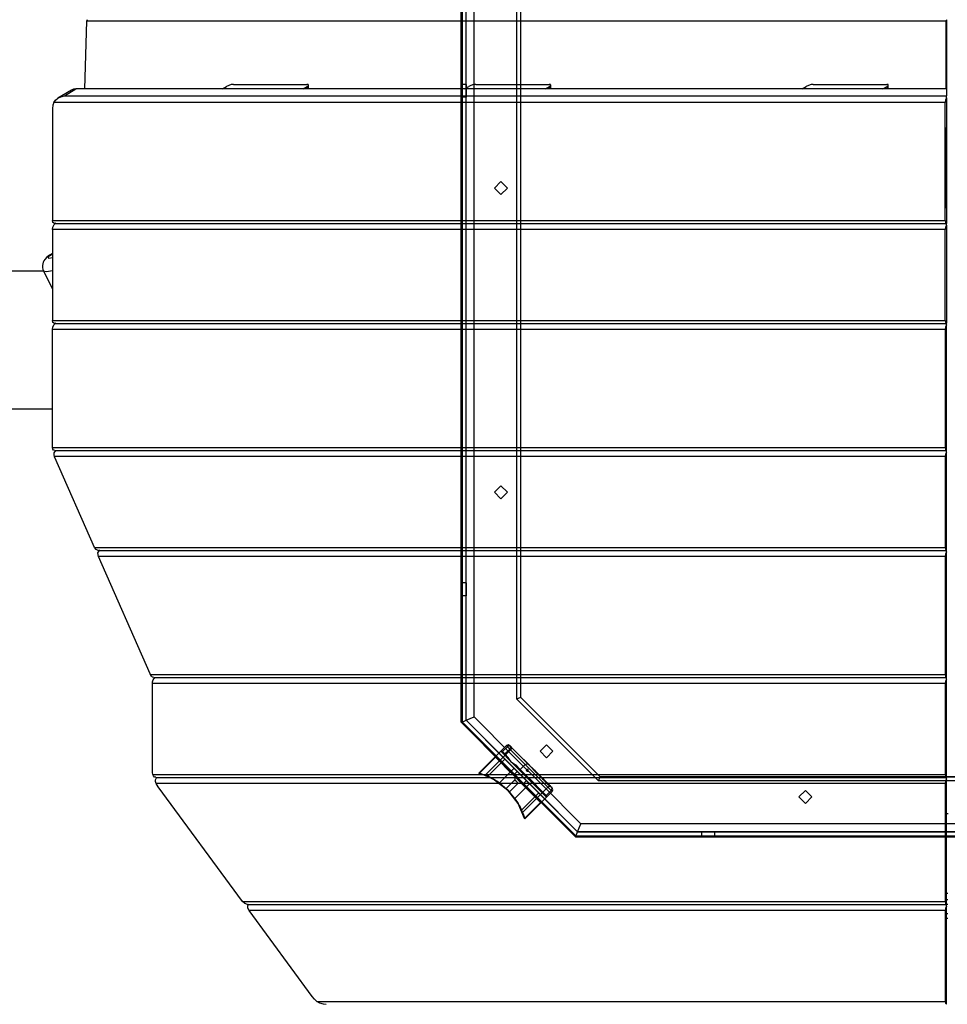
# Model space of a CAD drawing. Units: inches. Extents: x 70 to 230, y 4 to 206.
# Drawn here: x 105 to 114, y 92 to 102 of the extents above; entities that cross this region are included whole.
import ezdxf

# ---------------------------------------------------------------- set-up
doc = ezdxf.new("R2010")
doc.units = ezdxf.units.IN
doc.header["$MEASUREMENT"] = 0
doc.layers.add('Ebene 1', color=7, linetype='Continuous')

# ---------------------------------------------------------------- blocks, each defined once
blk = doc.blocks.new('block 2')
at = {"layer": 'Ebene 1', "color": 179, "lineweight": 25, "true_color": 0x1a171b}
for points in [[(109.2789, 102.3689), (109.2789, 101.375)], [(109.2789, 94.8083), (109.2789, 102.3689)], [(109.2888, 102.3652), (109.2888, 94.8121)], [(109.3282, 94.8287), (109.3282, 102.3486)], [(109.3282, 94.8287), (109.3282, 102.3486)], [(109.4073, 101.375), (109.4073, 102.3162)], [(109.8314, 101.375), (109.8314, 102.1405)], [(109.8708, 101.375), (109.8708, 102.1237)], [(109.8708, 95.0536), (109.8708, 102.1237)], [(105.5553, 101.0743), (105.5736, 101.7447)], [(105.5736, 101.7447), (105.582, 101.7592)], [(114.0783, 101.7447), (105.5736, 101.7447)], [(114.0833, 101.7585), (114.0783, 101.7447)], [(114.0783, 101.7447), (114.0783, 101.0743)], [(114.0833, 101.7585), (114.0833, 101.0743)], [(109.2789, 101.375), (109.2789, 98.5886)], [(109.4073, 98.5886), (109.4073, 101.375)], [(109.8314, 98.5886), (109.8314, 101.375)], [(109.8708, 98.5886), (109.8708, 101.375)], [(107.0271, 101.1191), (107.0041, 101.1163), (106.9787, 101.1087), (106.9571, 101.0987)], [(107.0271, 101.1191), (107.7531, 101.1191)], [(107.7562, 101.0987), (107.7679, 101.1087), (107.7667, 101.1163), (107.7531, 101.1191)], [(107.7693, 101.0743), (107.7693, 101.1129)], [(109.2789, 101.1191), (109.2789, 101.055)], [(109.2789, 101.055), (109.2789, 101.1191)], [(109.3282, 101.1191), (109.2789, 101.1191)], [(109.3282, 101.1191), (109.3282, 101.055)], [(109.3282, 101.055), (109.3282, 101.1191)], [(109.4238, 101.1191), (109.4012, 101.1163), (109.3759, 101.1087), (109.3542, 101.0987)], [(109.4238, 101.1191), (110.1502, 101.1191)], [(110.153, 101.0987), (110.165, 101.1087), (110.164, 101.1163), (110.1502, 101.1191)], [(110.1661, 101.0743), (110.1661, 101.1129)], [(112.765, 101.1191), (112.7425, 101.1163), (112.717, 101.1087), (112.6954, 101.0987)], [(112.765, 101.1191), (113.4914, 101.1191)], [(113.4945, 101.0987), (113.5062, 101.1087), (113.505, 101.1163), (113.4914, 101.1191)], [(113.5071, 101.0743), (113.5071, 101.1129)], [(105.423, 101.0629), (105.2881, 100.9809)], [(105.3517, 101.005), (105.4651, 101.0743)], [(105.4651, 101.0743), (105.4427, 101.0715), (105.423, 101.0629)], [(114.0833, 101.0743), (105.4651, 101.0743)], [(106.9173, 101.0743), (106.9571, 101.0987)], [(107.7164, 101.0743), (107.7562, 101.0987)], [(107.7562, 101.0743), (107.7562, 101.0987)], [(109.2789, 101.055), (109.2789, 100.9913)], [(109.2789, 100.9913), (109.2789, 101.055)], [(109.3141, 101.0743), (109.3542, 101.0987)], [(109.3282, 101.055), (109.3282, 100.9913)], [(109.3282, 100.9913), (109.3282, 101.055)], [(110.1132, 101.0743), (110.153, 101.0987)], [(110.153, 101.0743), (110.153, 101.0987)], [(112.6557, 101.0743), (112.6954, 101.0987)], [(113.4542, 101.0743), (113.4945, 101.0987)], [(113.4945, 101.0743), (113.4945, 101.0987)], [(114.0833, 101.0743), (114.0833, 101.005)], [(105.2461, 100.9399), (105.2366, 100.912), (105.2335, 100.88)], [(105.2461, 100.9399), (105.2632, 100.9616), (105.2881, 100.9809), (105.3186, 100.9954), (105.3517, 101.005)], [(114.0692, 100.9399), (105.2461, 100.9399)], [(105.3517, 101.005), (114.0833, 101.005)], [(109.3282, 100.9913), (109.2789, 100.9913)], [(114.0833, 100.9851), (114.0731, 100.9627), (114.0692, 100.9399)], [(114.0692, 99.772), (114.0692, 100.9399)], [(114.0833, 100.9851), (114.0833, 101.005)], [(114.0833, 100.9851), (114.0833, 99.7441)], [(105.2335, 100.88), (105.2335, 99.772)], [(114.0847, 100.4941), (114.0833, 100.6933)], [(114.0833, 100.6898), (114.084, 100.614)], [(114.084, 100.614), (114.0833, 100.614)], [(114.084, 100.614), (114.0833, 100.614)], [(114.084, 99.8954), (114.084, 100.614)], [(114.0847, 100.4941), (114.084, 100.614)], [(114.0836, 100.4941), (114.0847, 100.4941)], [(109.6093, 100.0935), (109.6736, 100.1575)], [(109.6093, 100.0935), (109.6736, 100.1575)], [(109.6736, 100.1575), (109.7378, 100.0935)], [(109.6736, 100.1575), (109.7378, 100.0935)], [(109.6736, 100.029), (109.6093, 100.0935)], [(109.6736, 100.029), (109.6093, 100.0935)], [(109.7378, 100.0935), (109.6736, 100.029)], [(109.7378, 100.0935), (109.6736, 100.029)], [(114.084, 99.8954), (114.0833, 99.8954)], [(105.2335, 99.772), (114.0692, 99.772)], [(105.2534, 99.7427), (105.2389, 99.751), (105.2335, 99.772)], [(105.2335, 99.6825), (105.238, 99.7073), (105.2501, 99.7314), (105.2671, 99.7476)], [(114.0692, 99.772), (114.0731, 99.7534), (114.0833, 99.7441)], [(114.0833, 99.7272), (114.0833, 99.7476)], [(114.0692, 99.6825), (105.2335, 99.6825)], [(105.2335, 99.6825), (105.2335, 98.7836)], [(105.2534, 99.7427), (114.0833, 99.7427)], [(114.0833, 99.7272), (114.0731, 99.7052), (114.0692, 99.6825)], [(114.0692, 98.7836), (114.0692, 99.6825)], [(114.0833, 99.7272), (114.0833, 98.7557)], [(105.1584, 99.3858), (105.1497, 99.3731), (105.1429, 99.359), (105.1379, 99.3428), (105.1352, 99.3255), (105.1352, 99.3069), (105.139, 99.2887), (105.1424, 99.2804), (105.1471, 99.2728)], [(105.1584, 99.3858), (105.1497, 99.3731), (105.1429, 99.359), (105.1379, 99.3428), (105.1352, 99.3255), (105.1352, 99.3069), (105.139, 99.2887), (105.1424, 99.2804), (105.1471, 99.2728)], [(105.2329, 99.4461), (105.2056, 99.4292), (105.18, 99.4089), (105.1584, 99.3858)], [(105.2329, 99.4461), (105.2056, 99.4292), (105.18, 99.4089), (105.1584, 99.3858)], [(105.1944, 99.4124), (105.2096, 99.4268), (105.2335, 99.4427)], [(105.1944, 99.4124), (105.2096, 99.4268), (105.2335, 99.4427)], [(105.2335, 99.4044), (105.1969, 99.3979), (105.1944, 99.4124)], [(105.2335, 99.4044), (105.1969, 99.3979), (105.1944, 99.4124)], [(105.1467, 99.2694), (103.8066, 99.2694)], [(105.1467, 99.2694), (103.8066, 99.2694)], [(105.2335, 99.2752), (105.1739, 99.2628), (105.1457, 99.2721)], [(105.2335, 99.2752), (105.1739, 99.2628), (105.1457, 99.2721)], [(105.1457, 99.2721), (105.2335, 99.0961)], [(105.1457, 99.2721), (105.2335, 99.0961)], [(105.2335, 98.7836), (114.0692, 98.7836)], [(105.2534, 98.7547), (105.2389, 98.763), (105.2335, 98.7836)], [(114.0692, 98.7836), (114.0731, 98.7654), (114.0833, 98.7557)], [(105.2335, 98.6941), (105.238, 98.7192), (105.2501, 98.7433), (105.2671, 98.7595)], [(114.0692, 98.6941), (105.2335, 98.6941)], [(105.2335, 97.5293), (105.2335, 98.6941)], [(105.2534, 98.7547), (114.0833, 98.7547)], [(114.0833, 98.7392), (114.0731, 98.7171), (114.0692, 98.6941)], [(114.0692, 98.6941), (114.0692, 97.5262)], [(114.0833, 98.7392), (114.0833, 98.7595)], [(114.0833, 97.4983), (114.0833, 98.7392)], [(109.2789, 98.5886), (109.2789, 95.8029)], [(109.4073, 95.8029), (109.4073, 98.5886)], [(109.8314, 95.8029), (109.8314, 98.5886)], [(109.8708, 95.8029), (109.8708, 98.5886)], [(104.6694, 97.9082), (105.2335, 97.9082)], [(104.6694, 97.9082), (105.2335, 97.9082)], [(105.2335, 97.5262), (105.2335, 97.5279), (105.2335, 97.5293)], [(105.2335, 97.5262), (114.0692, 97.5262)], [(105.2578, 97.4976), (105.2459, 97.5007), (105.2372, 97.511), (105.2335, 97.5262)], [(114.0692, 97.5262), (114.0731, 97.5076), (114.0833, 97.4983)], [(105.2537, 97.4366), (105.2497, 97.4552), (105.2521, 97.4742), (105.2671, 97.4976)], [(114.0692, 97.4366), (105.2537, 97.4366)], [(105.2565, 97.429), (105.2551, 97.4325), (105.2537, 97.4366)], [(105.6495, 96.5381), (105.2565, 97.429)], [(105.2578, 97.4972), (114.0833, 97.4972)], [(114.0833, 97.4817), (114.0731, 97.4593), (114.0692, 97.4366)], [(114.0692, 97.4366), (114.0692, 96.5381)], [(114.0833, 97.4817), (114.0833, 97.5017)], [(114.0833, 96.5102), (114.0833, 97.4817)], [(109.6093, 97.0842), (109.6736, 97.1482)], [(109.6093, 97.0842), (109.6736, 97.1482)], [(109.6736, 97.1482), (109.7378, 97.0842)], [(109.6736, 97.1482), (109.7378, 97.0842)], [(109.6736, 97.0201), (109.6093, 97.0842)], [(109.6736, 97.0201), (109.6093, 97.0842)], [(109.7378, 97.0842), (109.6736, 97.0201)], [(109.7378, 97.0842), (109.6736, 97.0201)], [(105.6495, 96.5381), (114.0692, 96.5381)], [(105.6873, 96.5088), (105.6657, 96.5171), (105.6495, 96.5381)], [(114.0692, 96.5381), (114.0731, 96.5195), (114.0833, 96.5102)], [(105.689, 96.4485), (105.6848, 96.4861), (105.7028, 96.5137)], [(105.6873, 96.5088), (114.0833, 96.5088)], [(114.0692, 96.4485), (105.689, 96.4485)], [(106.2009, 95.2876), (105.689, 96.4485)], [(114.0833, 96.4933), (114.0731, 96.4713), (114.0692, 96.4485)], [(114.0692, 96.4485), (114.0692, 95.2803)], [(114.0833, 96.4933), (114.0833, 96.5137)], [(114.0833, 95.2524), (114.0833, 96.4933)], [(109.2789, 96.1867), (109.2789, 96.1223)], [(109.2789, 96.1223), (109.2789, 96.1867)], [(109.3282, 96.1867), (109.2789, 96.1867)], [(109.3282, 96.1223), (109.3282, 96.1867)], [(109.3282, 96.1867), (109.3282, 96.1223)], [(109.2789, 96.1223), (109.2789, 96.0582)], [(109.2789, 96.0582), (109.2789, 96.1223)], [(109.3282, 96.0582), (109.2789, 96.0582)], [(109.3282, 96.1223), (109.3282, 96.0582)], [(109.3282, 96.0582), (109.3282, 96.1223)], [(109.2789, 95.8029), (109.2789, 94.8083)], [(109.4073, 94.861), (109.4073, 95.8029)], [(109.8314, 95.0371), (109.8314, 95.8029)], [(109.8708, 95.0536), (109.8708, 95.8029)], [(106.204, 95.2803), (106.2023, 95.2841), (106.2009, 95.2876)], [(106.204, 95.2803), (114.0692, 95.2803)], [(106.2368, 95.2517), (106.2245, 95.2545), (106.2128, 95.2648), (106.204, 95.2803)], [(114.0692, 95.2803), (114.0731, 95.2621), (114.0833, 95.2524)], [(106.2238, 95.1907), (106.2252, 95.2087), (106.23, 95.2276), (106.2461, 95.2517)], [(114.0692, 95.1907), (106.2238, 95.1907)], [(106.2238, 95.1876), (106.2238, 95.1894), (106.2238, 95.1907)], [(106.2238, 94.3288), (106.2238, 95.1876)], [(106.2368, 95.2514), (114.0833, 95.2514)], [(114.0833, 95.2359), (114.0731, 95.2135), (114.0692, 95.1907)], [(114.0692, 95.1907), (114.0692, 94.2923)], [(114.0833, 95.2359), (114.0833, 95.2559)], [(114.0833, 94.2644), (114.0833, 95.2359)], [(109.8512, 95.0454), (109.8314, 95.0371)], [(110.6403, 94.2282), (109.8314, 95.0371)], [(109.8708, 95.0536), (109.8512, 95.0454)], [(110.6568, 94.2678), (109.8708, 95.0536)], [(110.5619, 94.3625), (109.8708, 95.0536)], [(109.2789, 94.8083), (109.7251, 94.3625)], [(109.2789, 94.8083), (110.4115, 93.6759)], [(109.7998, 94.2871), (109.2789, 94.8083)], [(109.2888, 94.8121), (109.3086, 94.8207)], [(109.2888, 94.8121), (110.4155, 93.6859)], [(109.3086, 94.8207), (109.3282, 94.8287)], [(109.3282, 94.8287), (109.4073, 94.861)], [(110.432, 93.7252), (109.3282, 94.8287)], [(109.3282, 94.8287), (110.432, 93.7252)], [(109.7578, 94.3991), (109.3282, 94.8287)], [(109.3282, 94.8287), (109.9569, 94.1999)], [(109.3282, 94.8287), (109.8348, 94.3222)], [(109.7129, 94.4442), (109.3282, 94.8287)], [(109.7578, 94.3991), (109.3282, 94.8287)], [(109.7847, 94.4842), (109.4073, 94.861)], [(109.7442, 94.5841), (109.7265, 94.5768)], [(109.7265, 94.5768), (109.7442, 94.5841)], [(109.7368, 94.583), (109.7292, 94.5792)], [(109.7442, 94.5841), (109.7368, 94.583)], [(109.7523, 94.583), (109.7442, 94.5841)], [(109.7614, 94.5768), (109.7442, 94.5841)], [(109.7614, 94.5768), (109.7523, 94.583)], [(110.0603, 94.521), (110.1245, 94.5854)], [(110.0603, 94.521), (110.1245, 94.5854)], [(110.1245, 94.5854), (110.1883, 94.521)], [(110.1245, 94.5854), (110.1883, 94.521)], [(109.7265, 94.5768), (109.4557, 94.306)], [(109.7685, 94.5348), (109.518, 94.2843)], [(109.6221, 94.4721), (109.6708, 94.521)], [(109.6708, 94.521), (109.6777, 94.5283)], [(109.6708, 94.521), (109.7756, 94.4163)], [(109.6777, 94.5283), (109.7265, 94.5768)], [(109.6884, 94.5176), (109.6777, 94.5283)], [(109.6777, 94.5283), (109.6777, 94.521)], [(109.6777, 94.5283), (109.6777, 94.521)], [(109.6777, 94.521), (109.6856, 94.5134)], [(109.6777, 94.521), (109.7406, 94.458)], [(109.6856, 94.5134), (109.6884, 94.5176)], [(109.7049, 94.4941), (109.6856, 94.5134)], [(109.6884, 94.5176), (109.7371, 94.5661)], [(109.711, 94.4948), (109.6884, 94.5176)], [(109.7049, 94.4941), (109.711, 94.4948)], [(109.7406, 94.458), (109.7049, 94.4941)], [(109.7597, 94.5438), (109.711, 94.4948)], [(109.7449, 94.4607), (109.711, 94.4948)], [(109.7292, 94.5792), (109.7265, 94.5768)], [(109.7321, 94.5713), (109.7265, 94.5768)], [(109.7371, 94.5661), (109.7265, 94.5768)], [(109.7399, 94.5634), (109.7321, 94.5713)], [(109.7371, 94.5661), (109.7399, 94.5689)], [(109.749, 94.5544), (109.7371, 94.5661)], [(109.7399, 94.5689), (109.7463, 94.5734)], [(109.7477, 94.5562), (109.7399, 94.5634)], [(109.7463, 94.5734), (109.7523, 94.5758)], [(109.7685, 94.5348), (109.7477, 94.5562)], [(109.7597, 94.5438), (109.749, 94.5544)], [(109.7523, 94.5758), (109.7578, 94.5772)], [(109.7578, 94.5772), (109.7614, 94.5768)], [(109.7597, 94.5438), (109.7685, 94.5596)], [(109.7883, 94.5152), (109.7597, 94.5438)], [(109.7614, 94.5768), (109.7621, 94.5761)], [(109.765, 94.5737), (109.7614, 94.5768)], [(109.7621, 94.5761), (109.7652, 94.5734)], [(109.7738, 94.5644), (109.765, 94.5737)], [(109.7652, 94.5734), (109.7988, 94.5396)], [(109.7685, 94.5596), (109.7652, 94.5734)], [(109.7809, 94.5472), (109.7685, 94.5348)], [(110.1382, 94.1651), (109.7685, 94.5348)], [(109.7857, 94.5524), (109.7738, 94.5644)], [(109.7857, 94.5524), (109.7809, 94.5472)], [(110.1559, 94.1827), (109.7857, 94.5524)], [(109.8109, 94.4928), (109.7883, 94.5152)], [(109.7988, 94.5396), (109.8377, 94.5007)], [(109.8217, 94.4817), (109.8109, 94.4928)], [(109.8377, 94.5007), (109.8779, 94.4604)], [(110.1245, 94.4569), (110.0603, 94.521)], [(110.1245, 94.4569), (110.0603, 94.521)], [(110.1883, 94.521), (110.1245, 94.4569)], [(110.1883, 94.521), (110.1245, 94.4569)], [(109.615, 94.4656), (109.4557, 94.306)], [(109.6186, 94.4618), (109.4612, 94.3043)], [(109.6743, 94.406), (109.5432, 94.2737)], [(109.6221, 94.4721), (109.615, 94.4656)], [(109.6221, 94.4656), (109.615, 94.4656)], [(109.615, 94.4656), (109.6186, 94.4618)], [(109.6221, 94.4656), (109.615, 94.4656)], [(109.6221, 94.4656), (109.6186, 94.4618)], [(109.6186, 94.4618), (110.0648, 94.0153)], [(110.0755, 94.0187), (109.6221, 94.4721)], [(109.6221, 94.4656), (110.0684, 94.0187)], [(110.0684, 94.0187), (109.6221, 94.4656)], [(109.6887, 94.3987), (109.6743, 94.4128)], [(109.6743, 94.4128), (109.6887, 94.3987)], [(109.6743, 94.4128), (109.6743, 94.406)], [(109.6877, 94.3929), (109.6743, 94.406)], [(109.6743, 94.406), (109.6877, 94.3929)], [(109.6777, 94.4094), (109.7129, 94.4442)], [(109.6777, 94.4094), (109.7234, 94.3639)], [(109.7234, 94.3639), (109.6777, 94.4094)], [(109.6877, 94.3929), (109.7197, 94.3605)], [(109.7197, 94.3605), (109.6877, 94.3929)], [(109.7234, 94.3639), (109.6887, 94.3987)], [(109.6887, 94.3987), (109.7234, 94.3639)], [(109.7129, 94.4442), (109.7578, 94.3991)], [(109.7578, 94.3991), (109.7129, 94.4442)], [(109.7449, 94.4607), (109.7406, 94.458)], [(109.7585, 94.4407), (109.7449, 94.4607)], [(109.7578, 94.3991), (109.8035, 94.3536)], [(109.8035, 94.3536), (109.7578, 94.3991)], [(109.7578, 94.3991), (110.0021, 94.1548)], [(109.7578, 94.3991), (110.432, 93.7252)], [(109.7756, 94.4163), (109.7585, 94.4407)], [(110.1245, 94.0676), (109.7756, 94.4163)], [(109.7756, 94.4163), (109.8183, 94.387)], [(110.0873, 94.1813), (109.7847, 94.4842)], [(109.8563, 94.4473), (109.8217, 94.4817)], [(109.8669, 94.437), (109.8563, 94.4473)], [(109.8648, 94.3412), (109.9135, 94.3898)], [(109.888, 94.4156), (109.8669, 94.437)], [(109.8779, 94.4604), (109.9149, 94.4235)], [(109.9135, 94.3898), (109.888, 94.4156)], [(109.9135, 94.3898), (109.9297, 94.3984)], [(109.9488, 94.355), (109.9135, 94.3898)], [(109.9149, 94.4235), (109.9445, 94.3939)], [(109.9297, 94.3984), (109.9445, 94.3939)], [(109.9445, 94.3939), (109.9762, 94.3619)], [(106.2269, 94.2923), (106.2245, 94.3109), (106.2238, 94.3288)], [(106.2269, 94.2923), (114.0692, 94.2923)], [(106.2578, 94.2637), (106.2445, 94.2664), (106.2333, 94.2768), (106.2269, 94.2923)], [(109.4557, 94.306), (109.4588, 94.305)], [(109.4612, 94.3043), (109.4557, 94.306)], [(109.5608, 94.2657), (109.4557, 94.306)], [(109.5432, 94.2737), (109.4557, 94.306)], [(109.5826, 94.2544), (109.4557, 94.306)], [(109.4588, 94.305), (109.4672, 94.3023)], [(109.5766, 94.2575), (109.4588, 94.305)], [(109.5608, 94.2657), (109.4588, 94.305)], [(109.6086, 94.2396), (109.4612, 94.3043)], [(109.5826, 94.2544), (109.4612, 94.3043)], [(109.4672, 94.3023), (109.475, 94.2998)], [(109.475, 94.2998), (109.4807, 94.2981)], [(109.4807, 94.2981), (109.4986, 94.2919)], [(109.4986, 94.2919), (109.518, 94.2843)], [(109.6577, 94.2079), (109.765, 94.315)], [(109.7197, 94.3605), (109.752, 94.3284)], [(109.752, 94.3284), (109.7197, 94.3605)], [(109.7234, 94.3639), (109.7685, 94.3184)], [(109.7685, 94.3184), (109.7234, 94.3639)], [(109.7234, 94.3639), (109.8453, 94.242)], [(109.7234, 94.3639), (109.7576, 94.3295)], [(109.7576, 94.3295), (109.7234, 94.3639)], [(109.7251, 94.3625), (109.8045, 94.283)], [(109.752, 94.3284), (109.765, 94.315)], [(109.765, 94.315), (109.752, 94.3284)], [(109.7576, 94.3295), (109.7719, 94.315)], [(109.7719, 94.315), (109.7576, 94.3295)], [(109.7719, 94.315), (109.765, 94.315)], [(109.7685, 94.3184), (109.8035, 94.3536)], [(110.4115, 93.6759), (109.7685, 94.3184)], [(109.9674, 94.12), (109.7685, 94.3184)], [(109.922, 94.1651), (109.7685, 94.3184)], [(109.7998, 94.2871), (109.8348, 94.3222)], [(110.432, 93.7252), (109.8035, 94.3536)], [(109.8172, 94.3818), (109.82, 94.3856)], [(110.1245, 94.0745), (109.8172, 94.3818)], [(109.8641, 94.335), (109.8172, 94.3818)], [(109.8183, 94.387), (109.82, 94.3856)], [(109.82, 94.3856), (109.8648, 94.3412)], [(109.8799, 94.2771), (109.8348, 94.3222)], [(109.8348, 94.3222), (109.8799, 94.2771)], [(109.8641, 94.335), (109.8648, 94.3412)], [(109.9189, 94.2802), (109.8641, 94.335)], [(109.9206, 94.285), (109.8648, 94.3412)], [(109.929, 94.3398), (109.9266, 94.3302)], [(109.9266, 94.3302), (109.929, 94.3398)], [(109.9266, 94.3302), (109.9301, 94.3291)], [(109.9266, 94.3302), (109.929, 94.3257)], [(109.9385, 94.3422), (109.929, 94.3398)], [(109.9385, 94.3422), (109.929, 94.3398)], [(109.9428, 94.3398), (109.929, 94.3398)], [(109.929, 94.3398), (109.929, 94.3257)], [(109.929, 94.3257), (109.9428, 94.3257)], [(109.9301, 94.3291), (109.9428, 94.3257)], [(109.9395, 94.3388), (109.9385, 94.3422)], [(109.9385, 94.3422), (109.9428, 94.3398)], [(109.9428, 94.3257), (109.9395, 94.3388)], [(109.9428, 94.3257), (109.9428, 94.3398)], [(109.9704, 94.3333), (109.9488, 94.355)], [(109.9917, 94.3116), (109.9704, 94.3333)], [(109.9762, 94.3619), (110.0152, 94.3236)], [(109.99, 94.3484), (109.9886, 94.347)], [(109.9886, 94.347), (109.9924, 94.3429)], [(109.9904, 94.3477), (109.989, 94.3464)], [(109.9936, 94.3419), (109.989, 94.3464)], [(109.99, 94.3484), (109.9938, 94.3443)], [(109.995, 94.3433), (109.9904, 94.3477)], [(110.0395, 94.264), (109.9917, 94.3116)], [(109.9938, 94.3443), (109.9924, 94.3429)], [(109.9924, 94.3429), (110.0024, 94.3333)], [(110.0072, 94.3281), (109.9936, 94.3419)], [(109.9938, 94.3443), (110.0038, 94.3346)], [(110.0086, 94.3295), (109.995, 94.3433)], [(109.9974, 94.3412), (109.9957, 94.3395)], [(109.9971, 94.3412), (109.9957, 94.3398)], [(110.0014, 94.3343), (109.9957, 94.3398)], [(109.9957, 94.3398), (109.996, 94.3395)], [(109.9978, 94.3374), (109.9957, 94.3395)], [(109.9974, 94.3408), (109.996, 94.3395)], [(109.9974, 94.3408), (109.996, 94.3395)], [(109.996, 94.3395), (109.999, 94.3367)], [(109.996, 94.3395), (109.9997, 94.3357)], [(109.9974, 94.3408), (109.9971, 94.3412)], [(109.9971, 94.3412), (110.0028, 94.3357)], [(109.9997, 94.3391), (109.9974, 94.3412)], [(110.0014, 94.3374), (109.9974, 94.3408)], [(109.9974, 94.3408), (110.0003, 94.3381)], [(110.0109, 94.3246), (109.9978, 94.3374)], [(109.999, 94.3367), (110.0034, 94.3319)], [(110.0122, 94.326), (109.9997, 94.3391)], [(109.9997, 94.3357), (110.0059, 94.3291)], [(110.0003, 94.3381), (110.0048, 94.3336)], [(110.0078, 94.3308), (110.0014, 94.3374)], [(110.0028, 94.3357), (110.0014, 94.3343)], [(110.0065, 94.3288), (110.0014, 94.3343)], [(110.0024, 94.3333), (110.0109, 94.3246)], [(110.0079, 94.3302), (110.0028, 94.3357)], [(110.0048, 94.3336), (110.0034, 94.3319)], [(110.0034, 94.3319), (110.0772, 94.2582)], [(110.0038, 94.3346), (110.0122, 94.326)], [(110.0048, 94.3336), (110.0786, 94.2595)], [(110.0078, 94.3308), (110.0059, 94.3291)], [(110.0059, 94.3291), (110.0105, 94.325)], [(110.0138, 94.3219), (110.0065, 94.3288)], [(110.0071, 94.3284), (110.0084, 94.3302)], [(110.0109, 94.3246), (110.0071, 94.3284)], [(110.0071, 94.3284), (110.0105, 94.325)], [(110.0183, 94.3171), (110.0072, 94.3281)], [(110.0119, 94.3264), (110.0078, 94.3308)], [(110.0152, 94.3233), (110.0079, 94.3302)], [(110.0122, 94.326), (110.0084, 94.3302)], [(110.0084, 94.3302), (110.0122, 94.3264)], [(110.0196, 94.3184), (110.0086, 94.3295)], [(110.0105, 94.325), (110.0119, 94.3236)], [(110.0105, 94.325), (110.0112, 94.3243)], [(110.0109, 94.3246), (110.0122, 94.326)], [(110.0112, 94.3243), (110.0109, 94.3246)], [(110.0129, 94.3257), (110.0112, 94.3243)], [(110.0133, 94.325), (110.0119, 94.3264)], [(110.0133, 94.325), (110.0119, 94.3236)], [(110.0119, 94.3236), (110.0129, 94.3222)], [(110.0122, 94.3264), (110.0129, 94.3257)], [(110.0129, 94.3257), (110.0122, 94.326)], [(110.0129, 94.3222), (110.0138, 94.3219)], [(110.0146, 94.324), (110.0133, 94.325)], [(110.0138, 94.3219), (110.0152, 94.3233)], [(110.0152, 94.3233), (110.0146, 94.324)], [(110.0152, 94.3236), (110.0579, 94.2806)], [(110.019, 94.3191), (110.0176, 94.3178)], [(110.02, 94.3153), (110.0176, 94.3178)], [(110.0176, 94.3178), (110.0183, 94.3171)], [(110.0196, 94.3184), (110.0183, 94.3171)], [(110.0196, 94.3184), (110.0183, 94.3171)], [(110.0246, 94.3109), (110.0183, 94.3171)], [(110.0183, 94.3171), (110.02, 94.315)], [(110.0214, 94.3167), (110.019, 94.3191)], [(110.019, 94.3191), (110.0196, 94.3184)], [(110.026, 94.3122), (110.0196, 94.3184)], [(110.0196, 94.3184), (110.0217, 94.3167)], [(110.0214, 94.3167), (110.02, 94.3153)], [(110.0327, 94.3029), (110.02, 94.3153)], [(110.02, 94.315), (110.027, 94.3085)], [(110.0341, 94.3043), (110.0214, 94.3167)], [(110.0217, 94.3167), (110.0284, 94.3098)], [(110.0519, 94.2837), (110.0246, 94.3109)], [(110.0532, 94.285), (110.026, 94.3122)], [(110.027, 94.3085), (110.0291, 94.306)], [(110.0284, 94.3098), (110.031, 94.3078)], [(110.031, 94.3078), (110.0291, 94.306)], [(110.0291, 94.306), (110.0303, 94.305)], [(110.0303, 94.305), (110.0663, 94.2692)], [(110.031, 94.3078), (110.0317, 94.3067)], [(110.0317, 94.3067), (110.0677, 94.2706)], [(110.0637, 94.2716), (110.0327, 94.3029)], [(110.0651, 94.273), (110.0341, 94.3043)], [(110.0408, 94.2947), (110.0424, 94.2961)], [(110.0446, 94.2909), (110.0408, 94.2947)], [(110.0408, 94.2947), (110.0426, 94.293)], [(110.0462, 94.2923), (110.0424, 94.2961)], [(110.0424, 94.2961), (110.0439, 94.2943)], [(110.0426, 94.293), (110.0446, 94.2909)], [(110.0439, 94.2943), (110.0462, 94.2923)], [(110.0462, 94.2923), (110.0446, 94.2909)], [(110.0446, 94.2909), (110.0462, 94.2923)], [(110.0446, 94.2909), (110.0479, 94.2874)], [(110.0475, 94.2878), (110.0446, 94.2909)], [(110.0489, 94.2895), (110.0462, 94.2923)], [(110.0462, 94.2923), (110.0493, 94.2892)], [(110.6568, 94.2678), (110.5619, 94.3625)], [(114.0692, 94.2923), (114.0731, 94.2737), (114.0833, 94.2644)], [(106.2598, 94.2027), (106.2538, 94.2209), (106.2542, 94.2399), (106.2672, 94.2637)], [(106.2578, 94.2633), (114.0833, 94.2633)], [(114.0692, 94.2027), (106.2598, 94.2027)], [(106.2817, 94.1682), (106.2703, 94.1851), (106.2598, 94.2027)], [(109.518, 94.2843), (109.6086, 94.2396)], [(109.5766, 94.2575), (109.518, 94.2843)], [(109.5432, 94.2737), (109.549, 94.2709)], [(109.5504, 94.2702), (109.5434, 94.2737)], [(109.549, 94.2709), (109.5604, 94.2657)], [(109.5611, 94.2654), (109.5504, 94.2702)], [(109.5608, 94.2657), (109.5766, 94.2575)], [(109.5642, 94.2637), (109.5611, 94.2654)], [(109.5826, 94.2544), (109.5642, 94.2637)], [(109.5766, 94.2575), (109.5961, 94.2471)], [(109.6023, 94.2433), (109.5826, 94.2544)], [(109.5961, 94.2471), (109.6023, 94.243)], [(109.5961, 94.2471), (109.6086, 94.2396)], [(109.6086, 94.2396), (109.6023, 94.2433)], [(109.6023, 94.2433), (109.6086, 94.2396)], [(109.6023, 94.243), (109.6086, 94.2396)], [(109.6086, 94.2396), (109.7406, 94.1372)], [(109.6086, 94.2396), (109.616, 94.2354)], [(109.6143, 94.2365), (109.6086, 94.2396)], [(109.7406, 94.1372), (109.6086, 94.2396)], [(109.6086, 94.2396), (109.7406, 94.1372)], [(109.6086, 94.2396), (109.7247, 94.1527)], [(109.6086, 94.2396), (109.7247, 94.1527)], [(109.616, 94.2354), (109.6086, 94.2396)], [(109.6314, 94.2254), (109.6143, 94.2365)], [(109.616, 94.2354), (109.6336, 94.2241)], [(109.6415, 94.2189), (109.6314, 94.2254)], [(109.6314, 94.2254), (109.7247, 94.1527)], [(109.6314, 94.2254), (109.7389, 94.139)], [(109.6336, 94.2241), (109.6415, 94.2192)], [(109.6415, 94.2192), (109.6472, 94.2154)], [(109.645, 94.2168), (109.6415, 94.2189)], [(109.6541, 94.2103), (109.645, 94.2168)], [(109.6472, 94.2154), (109.6553, 94.2096)], [(109.6577, 94.2079), (109.6541, 94.2103)], [(109.6553, 94.2096), (109.6574, 94.2079)], [(109.6574, 94.2079), (109.6577, 94.2079)], [(109.6577, 94.2079), (109.7389, 94.139)], [(109.8091, 94.2399), (109.7247, 94.1527)], [(109.8422, 94.2068), (109.7564, 94.1207)], [(109.8429, 94.2058), (109.7564, 94.1207)], [(109.8422, 94.2068), (109.757, 94.1207)], [(109.7998, 94.2871), (109.8453, 94.242)], [(109.8453, 94.242), (109.7998, 94.2871)], [(109.8045, 94.283), (109.7998, 94.2871)], [(109.8045, 94.283), (109.8863, 94.2013)], [(109.8093, 94.2778), (109.8091, 94.2399)], [(109.8102, 94.2389), (109.8091, 94.2399)], [(109.8091, 94.2399), (109.8126, 94.2365)], [(109.8166, 94.2706), (109.8093, 94.2778)], [(109.8093, 94.2778), (109.8295, 94.2582)], [(109.8186, 94.2303), (109.8102, 94.2389)], [(109.8126, 94.2365), (109.8166, 94.2327)], [(109.8453, 94.242), (109.8166, 94.2706)], [(109.8166, 94.2327), (109.826, 94.2227)], [(109.826, 94.2227), (109.8186, 94.2303)], [(109.826, 94.2227), (109.8355, 94.213)], [(109.8338, 94.2154), (109.826, 94.2227)], [(109.8295, 94.2582), (109.8453, 94.242)], [(109.8422, 94.2068), (109.8338, 94.2154)], [(109.8355, 94.213), (109.8398, 94.2092)], [(109.8398, 94.2092), (109.8429, 94.2058)], [(109.8429, 94.2058), (109.8422, 94.2068)], [(109.8429, 94.2058), (109.881, 94.2065)], [(109.8453, 94.242), (109.8906, 94.1965)], [(109.8906, 94.1965), (109.8453, 94.242)], [(109.8453, 94.242), (109.8613, 94.2261)], [(109.8739, 94.2134), (109.8453, 94.242)], [(109.8613, 94.2261), (109.881, 94.2065)], [(109.881, 94.2065), (109.8739, 94.2134)], [(109.8799, 94.2771), (109.9254, 94.2316)], [(109.9254, 94.2316), (109.8799, 94.2771)], [(110.0021, 94.1548), (109.8799, 94.2771)], [(109.8863, 94.2013), (110.4115, 93.6759)], [(109.9254, 94.2316), (109.8906, 94.1965)], [(109.9674, 94.12), (109.8906, 94.1965)], [(109.9876, 94.2113), (109.9189, 94.2802)], [(109.9909, 94.2147), (109.9206, 94.285)], [(109.922, 94.1651), (109.9569, 94.1999)], [(110.0021, 94.1548), (109.9569, 94.1999)], [(109.9569, 94.1999), (110.0021, 94.1548)], [(110.0574, 94.1414), (109.9876, 94.2113)], [(110.062, 94.1438), (109.9909, 94.2147)], [(110.0879, 94.2154), (110.0395, 94.264)], [(110.0496, 94.2857), (110.0475, 94.2878)], [(110.0479, 94.2874), (110.0496, 94.2857)], [(110.0512, 94.2871), (110.0489, 94.2895)], [(110.0493, 94.2892), (110.0512, 94.2871)], [(110.0496, 94.2857), (110.0512, 94.2871)], [(110.0946, 94.2409), (110.0519, 94.2837)], [(110.0959, 94.2423), (110.0532, 94.285)], [(110.0579, 94.2806), (110.1011, 94.2371)], [(110.0991, 94.2365), (110.0637, 94.2716)], [(110.1004, 94.2378), (110.0651, 94.273)], [(110.0663, 94.2692), (110.1142, 94.2213)], [(110.0677, 94.2706), (110.1156, 94.2227)], [(110.0725, 94.263), (110.0741, 94.2644)], [(110.0737, 94.2619), (110.0725, 94.263)], [(110.0725, 94.263), (110.0737, 94.2619)], [(110.0751, 94.2633), (110.0737, 94.2619)], [(110.0751, 94.2633), (110.0737, 94.2619)], [(110.0737, 94.2619), (110.086, 94.2495)], [(110.0737, 94.2619), (110.0811, 94.2544)], [(110.0751, 94.2633), (110.0741, 94.2644)], [(110.0741, 94.2644), (110.0751, 94.2633)], [(110.0873, 94.2509), (110.0751, 94.2633)], [(110.0751, 94.2633), (110.0829, 94.2557)], [(110.0772, 94.2582), (110.0994, 94.2361)], [(110.0786, 94.2595), (110.1008, 94.2375)], [(110.0811, 94.2544), (110.0899, 94.2458)], [(110.0835, 94.2547), (110.0822, 94.2533)], [(110.0822, 94.2533), (110.0825, 94.253)], [(110.0839, 94.2516), (110.0822, 94.2533)], [(110.0825, 94.253), (110.0846, 94.2509)], [(110.0829, 94.2557), (110.0913, 94.2471)], [(110.0853, 94.253), (110.0835, 94.2547)], [(110.0835, 94.2547), (110.0839, 94.2544)], [(110.0839, 94.2544), (110.086, 94.2523)], [(110.0879, 94.2478), (110.0839, 94.2516)], [(110.0846, 94.2509), (110.086, 94.2523)], [(110.0846, 94.2509), (110.0866, 94.2489)], [(110.0892, 94.2492), (110.0853, 94.253)], [(110.086, 94.2523), (110.088, 94.2502)], [(110.086, 94.2495), (110.0997, 94.2358)], [(110.0866, 94.2489), (110.088, 94.2475)], [(110.1011, 94.2371), (110.0873, 94.2509)], [(110.0892, 94.2492), (110.0879, 94.2478)], [(110.088, 94.2475), (110.0879, 94.2478)], [(110.1102, 94.193), (110.0879, 94.2154)], [(110.088, 94.2502), (110.0896, 94.2489)], [(110.088, 94.2475), (110.0896, 94.2489)], [(110.0896, 94.2489), (110.0892, 94.2492)], [(110.0899, 94.2458), (110.0913, 94.2471)], [(110.0968, 94.2385), (110.0899, 94.2458)], [(110.0913, 94.2471), (110.0984, 94.2402)], [(110.0959, 94.2423), (110.0946, 94.2409)], [(110.1111, 94.2244), (110.0946, 94.2409)], [(110.1125, 94.2258), (110.0959, 94.2423)], [(110.1022, 94.2334), (110.0968, 94.2385)], [(110.0984, 94.2402), (110.1035, 94.2347)], [(110.104, 94.2316), (110.0991, 94.2365)], [(110.0994, 94.2361), (110.1213, 94.2141)], [(110.1011, 94.2371), (110.0997, 94.2358)], [(110.0997, 94.2358), (110.102, 94.2337)], [(110.1054, 94.233), (110.1004, 94.2378)], [(110.1008, 94.2375), (110.1226, 94.2154)], [(110.1011, 94.2371), (110.1414, 94.1968)], [(110.1034, 94.2351), (110.1011, 94.2371)], [(110.102, 94.2337), (110.1102, 94.2251)], [(110.1035, 94.2347), (110.1022, 94.2334)], [(110.1047, 94.2309), (110.1022, 94.2334)], [(110.1118, 94.2265), (110.1034, 94.2351)], [(110.1035, 94.2347), (110.1061, 94.2323)], [(110.104, 94.2316), (110.1054, 94.233)], [(110.124, 94.2113), (110.104, 94.2316)], [(110.1075, 94.2278), (110.1047, 94.2309)], [(110.1254, 94.2127), (110.1054, 94.233)], [(110.1061, 94.2323), (110.1089, 94.2296)], [(110.1089, 94.2296), (110.1075, 94.2278)], [(110.1082, 94.2268), (110.1075, 94.2278)], [(110.1102, 94.2251), (110.1082, 94.2268)], [(110.1089, 94.2296), (110.1101, 94.2285)], [(110.1101, 94.2285), (110.1118, 94.2265)], [(110.1118, 94.2265), (110.1102, 94.2251)], [(110.133, 94.1707), (110.1102, 94.193)], [(110.1307, 94.2048), (110.1111, 94.2244)], [(110.1321, 94.2061), (110.1125, 94.2258)], [(110.1156, 94.2227), (110.1142, 94.2213)], [(110.1142, 94.2213), (110.1209, 94.2141)], [(110.1156, 94.2227), (110.1226, 94.2161)], [(110.1195, 94.2189), (110.1182, 94.2175)], [(110.1192, 94.2161), (110.1182, 94.2175)], [(110.1182, 94.2175), (110.1223, 94.213)], [(110.122, 94.2134), (110.1192, 94.2161)], [(110.1206, 94.2178), (110.1195, 94.2189)], [(110.1195, 94.2189), (110.1239, 94.2147)], [(110.1233, 94.2147), (110.1206, 94.2178)], [(110.1209, 94.2141), (110.1276, 94.2079)], [(110.1213, 94.2141), (110.1283, 94.2072)], [(110.122, 94.2134), (110.1233, 94.2147)], [(110.1233, 94.212), (110.122, 94.2134)], [(110.1223, 94.213), (110.1266, 94.2089)], [(110.1226, 94.2161), (110.129, 94.2092)], [(110.1226, 94.2154), (110.1299, 94.2085)], [(110.1247, 94.2134), (110.1233, 94.2147)], [(110.1252, 94.2103), (110.1233, 94.212)], [(110.1239, 94.2147), (110.128, 94.2103)], [(110.1382, 94.1972), (110.124, 94.2113)], [(110.1266, 94.2116), (110.1247, 94.2134)], [(110.1266, 94.2089), (110.1252, 94.2103)], [(110.1395, 94.1986), (110.1254, 94.2127)], [(110.128, 94.2103), (110.1266, 94.2116)], [(110.128, 94.2103), (110.1266, 94.2089)], [(110.129, 94.2092), (110.1276, 94.2079)], [(110.1276, 94.2079), (110.1344, 94.2013)], [(110.1283, 94.2072), (110.1368, 94.1982)], [(110.129, 94.2092), (110.1357, 94.2027)], [(110.1299, 94.2085), (110.1387, 94.1999)], [(110.1481, 94.1875), (110.1307, 94.2048)], [(110.1495, 94.1889), (110.1321, 94.2061)], [(110.1344, 94.2013), (110.1375, 94.1979)], [(110.1357, 94.2027), (110.1394, 94.1992)], [(110.1387, 94.1999), (110.1368, 94.1982)], [(110.1368, 94.1982), (110.1461, 94.1896)], [(110.1394, 94.1992), (110.1375, 94.1979)], [(110.1375, 94.1979), (110.14, 94.1951)], [(110.1395, 94.1986), (110.1382, 94.1972)], [(110.1421, 94.1934), (110.1382, 94.1972)], [(110.1387, 94.1999), (110.1475, 94.191)], [(110.1394, 94.1992), (110.1418, 94.1968)], [(110.1435, 94.1948), (110.1395, 94.1986)], [(110.14, 94.1951), (110.1428, 94.1927)], [(110.1414, 94.1968), (110.1754, 94.1631)], [(110.1418, 94.1968), (110.1442, 94.1941)], [(110.1428, 94.1927), (110.1421, 94.1934)], [(110.1442, 94.1941), (110.1428, 94.1927)], [(110.1442, 94.1941), (110.1428, 94.1927)], [(110.1435, 94.192), (110.1428, 94.1927)], [(110.1428, 94.1927), (110.1556, 94.18)], [(110.1442, 94.1941), (110.1435, 94.1948)], [(110.1449, 94.1934), (110.1442, 94.1941)], [(110.1442, 94.1941), (110.1569, 94.1813)], [(110.1483, 94.1899), (110.1449, 94.1934)], [(110.6403, 94.2282), (110.6568, 94.2678)], [(111.4058, 94.2282), (110.6403, 94.2282)], [(117.7272, 94.2678), (110.6568, 94.2678)], [(110.6568, 94.2678), (111.4058, 94.2678)], [(111.4058, 94.2678), (114.192, 94.2678)], [(114.192, 94.2282), (111.4058, 94.2282)], [(114.0833, 94.2478), (114.0731, 94.2254), (114.0692, 94.2027)], [(114.0692, 94.2027), (114.0692, 93.0348)], [(114.0833, 94.2478), (114.0833, 94.2678)], [(114.0833, 93.0066), (114.0833, 94.2478)], [(107.1149, 93.0348), (106.2817, 94.1682)], [(109.7254, 94.152), (109.7247, 94.1527)], [(109.7247, 94.1527), (109.7315, 94.1462)], [(109.7406, 94.1372), (109.7254, 94.1517)], [(109.7315, 94.1462), (109.7389, 94.139)], [(109.7389, 94.139), (109.7406, 94.1372)], [(109.7406, 94.1372), (109.7389, 94.139)], [(109.7406, 94.1372), (109.8429, 94.0056)], [(109.7406, 94.1372), (109.7502, 94.1279)], [(109.7442, 94.1338), (109.7406, 94.1372)], [(109.8429, 94.0056), (109.7406, 94.1372)], [(109.815, 94.0487), (109.7406, 94.1372)], [(109.815, 94.0487), (109.7406, 94.1372)], [(109.8116, 94.0542), (109.7406, 94.1372)], [(109.8116, 94.0539), (109.7406, 94.1372)], [(109.757, 94.1207), (109.7442, 94.1338)], [(109.7502, 94.1279), (109.754, 94.1235)], [(109.8116, 94.0539), (109.7502, 94.1279)], [(109.8119, 94.0532), (109.7502, 94.1279)], [(109.754, 94.1235), (109.7564, 94.1207)], [(109.8119, 94.0532), (109.754, 94.1235)], [(109.8221, 94.0384), (109.754, 94.1235)], [(109.8221, 94.0384), (109.7564, 94.1207)], [(109.8246, 94.0346), (109.7564, 94.1207)], [(109.8246, 94.0346), (109.757, 94.1207)], [(109.9184, 94.1617), (109.8116, 94.0542)], [(109.8877, 93.9147), (110.1382, 94.1651)], [(109.9092, 93.8527), (110.1802, 94.1235)], [(109.9328, 94.1545), (109.9184, 94.1686)], [(109.9184, 94.1686), (109.9328, 94.1545)], [(109.9184, 94.1686), (109.9184, 94.1617)], [(109.9318, 94.1486), (109.9184, 94.1617)], [(109.9184, 94.1617), (109.9318, 94.1486)], [(109.9674, 94.12), (109.922, 94.1651)], [(109.922, 94.1651), (109.9674, 94.12)], [(109.9638, 94.1166), (109.9318, 94.1486)], [(109.9318, 94.1486), (109.9638, 94.1166)], [(109.9674, 94.12), (109.9328, 94.1545)], [(109.9328, 94.1545), (109.9674, 94.12)], [(109.9638, 94.1166), (109.996, 94.0845)], [(109.996, 94.0845), (109.9638, 94.1166)], [(109.9674, 94.12), (110.0126, 94.0745)], [(110.0126, 94.0745), (109.9674, 94.12)], [(110.4115, 93.6759), (109.9674, 94.12)], [(110.0017, 94.0856), (109.9674, 94.12)], [(109.9674, 94.12), (110.0017, 94.0856)], [(110.0021, 94.1548), (110.0475, 94.1093)], [(110.0475, 94.1093), (110.0021, 94.1548)], [(110.0021, 94.1548), (110.432, 93.7252)], [(110.432, 93.7252), (110.0021, 94.1548)], [(110.0126, 94.0745), (110.0475, 94.1093)], [(110.432, 93.7252), (110.0475, 94.1093)], [(110.1159, 94.0831), (110.0574, 94.1414)], [(110.122, 94.0838), (110.062, 94.1438)], [(110.4644, 93.8037), (110.0873, 94.1813)], [(110.122, 94.0838), (110.1707, 94.1328)], [(110.1802, 94.1235), (110.1313, 94.0745)], [(110.1707, 94.1328), (110.133, 94.1707)], [(110.1382, 94.1651), (110.1506, 94.1775)], [(110.159, 94.1445), (110.1382, 94.1651)], [(110.1469, 94.1886), (110.1435, 94.192)], [(110.1461, 94.1896), (110.1506, 94.1848)], [(110.1483, 94.1899), (110.1469, 94.1886)], [(110.1509, 94.1844), (110.1469, 94.1886)], [(110.1475, 94.191), (110.1519, 94.1862)], [(110.1495, 94.1889), (110.1481, 94.1875)], [(110.1483, 94.1868), (110.1481, 94.1875)], [(110.1523, 94.1862), (110.1483, 94.1899)], [(110.1492, 94.1862), (110.1483, 94.1868)], [(110.1509, 94.1844), (110.1492, 94.1862)], [(110.1499, 94.1886), (110.1495, 94.1889)], [(110.1506, 94.1879), (110.1499, 94.1886)], [(110.1512, 94.1868), (110.1499, 94.1855)], [(110.1499, 94.1855), (110.1549, 94.1806)], [(110.1499, 94.1851), (110.1499, 94.1855)], [(110.1509, 94.1844), (110.1499, 94.1851)], [(110.1523, 94.1862), (110.1506, 94.1879)], [(110.1519, 94.1862), (110.1506, 94.1848)], [(110.1506, 94.1775), (110.1559, 94.1827)], [(110.1523, 94.1862), (110.1509, 94.1844)], [(110.1523, 94.1862), (110.1509, 94.1844)], [(110.1509, 94.1844), (110.1523, 94.1862)], [(110.159, 94.1765), (110.1509, 94.1844)], [(110.1549, 94.1806), (110.1509, 94.1844)], [(110.1516, 94.1868), (110.1512, 94.1868)], [(110.1512, 94.1868), (110.1562, 94.182)], [(110.1523, 94.1862), (110.1516, 94.1868)], [(110.1604, 94.1779), (110.1523, 94.1862)], [(110.1562, 94.182), (110.1523, 94.1862)], [(110.1549, 94.1806), (110.1576, 94.1779)], [(110.1576, 94.1779), (110.1549, 94.1806)], [(110.1556, 94.18), (110.163, 94.1727)], [(110.168, 94.1707), (110.1559, 94.1827)], [(110.159, 94.1793), (110.1562, 94.182)], [(110.1562, 94.182), (110.159, 94.1793)], [(110.1569, 94.1813), (110.1643, 94.1741)], [(110.1576, 94.1779), (110.159, 94.1793)], [(110.163, 94.1727), (110.159, 94.1765)], [(110.1667, 94.1365), (110.159, 94.1445)], [(110.1643, 94.1741), (110.1604, 94.1779)], [(110.1643, 94.1741), (110.163, 94.1727)], [(110.1747, 94.1293), (110.1667, 94.1365)], [(110.1767, 94.1617), (110.168, 94.1707)], [(110.1707, 94.1328), (110.1791, 94.1489)], [(110.1778, 94.1259), (110.1707, 94.1328)], [(110.1802, 94.1235), (110.1747, 94.1293)], [(110.1754, 94.1631), (110.1788, 94.1596)], [(110.1791, 94.1489), (110.1754, 94.1631)], [(110.1802, 94.1582), (110.1767, 94.1617)], [(110.1802, 94.1235), (110.1778, 94.1259)], [(110.1788, 94.1596), (110.1802, 94.1582)], [(110.1872, 94.1407), (110.1802, 94.1582)], [(110.1872, 94.1407), (110.1802, 94.1582)], [(110.1802, 94.1235), (110.1872, 94.1407)], [(110.1802, 94.1235), (110.1872, 94.1407)], [(112.6233, 94.0704), (112.6874, 94.1345)], [(112.6233, 94.0704), (112.6874, 94.1345)], [(112.6874, 94.1345), (112.7516, 94.0704)], [(112.6874, 94.1345), (112.7516, 94.0704)], [(109.8116, 94.0539), (109.8116, 94.0542)], [(109.8116, 94.0542), (109.815, 94.0487)], [(109.8119, 94.0532), (109.8116, 94.0539)], [(109.8166, 94.0466), (109.8119, 94.0532)], [(109.815, 94.0487), (109.8221, 94.0384)], [(109.8221, 94.0384), (109.8166, 94.0466)], [(109.8246, 94.0346), (109.8221, 94.0384)], [(109.8221, 94.0384), (109.8317, 94.0235)], [(109.8352, 94.018), (109.8246, 94.0346)], [(109.8317, 94.0235), (109.8426, 94.0056)], [(109.8429, 94.0053), (109.8352, 94.018)], [(109.8352, 94.018), (109.8429, 94.0056)], [(109.8429, 94.0056), (109.8877, 93.9147)], [(109.8429, 94.0056), (109.8465, 93.9991)], [(109.9075, 93.8578), (109.8429, 94.0056)], [(109.8539, 93.9863), (109.8429, 94.0056)], [(109.8465, 93.9991), (109.8429, 94.0056)], [(109.8465, 93.9991), (109.8429, 94.0053)], [(109.8546, 93.9853), (109.8465, 93.9991)], [(109.8465, 93.9991), (109.8539, 93.9863)], [(110.0091, 94.0711), (109.8772, 93.9391)], [(110.0648, 94.0153), (109.9075, 93.8578)], [(109.9092, 93.8527), (110.0684, 94.0118)], [(109.996, 94.0845), (110.0091, 94.0711)], [(110.0091, 94.0711), (109.996, 94.0845)], [(110.0162, 94.0711), (110.0017, 94.0856)], [(110.0017, 94.0856), (110.0162, 94.0711)], [(110.0162, 94.0711), (110.0091, 94.0711)], [(110.0684, 94.0187), (110.0648, 94.0153)], [(110.0648, 94.0153), (110.0684, 94.0118)], [(110.0684, 94.0118), (110.0755, 94.0187)], [(110.0684, 94.0118), (110.0684, 94.0187)], [(110.0684, 94.0118), (110.0684, 94.0187)], [(110.1245, 94.0676), (110.0755, 94.0187)], [(110.122, 94.0838), (110.1159, 94.0831)], [(110.1159, 94.0831), (110.1245, 94.0745)], [(110.1313, 94.0745), (110.122, 94.0838)], [(110.1313, 94.0745), (110.1245, 94.0745)], [(110.1313, 94.0745), (110.1245, 94.0676)], [(110.1313, 94.0745), (110.1245, 94.0745)], [(112.6874, 94.0063), (112.6233, 94.0704)], [(112.6874, 94.0063), (112.6233, 94.0704)], [(112.7516, 94.0704), (112.6874, 94.0063)], [(112.7516, 94.0704), (112.6874, 94.0063)], [(109.8539, 93.9863), (109.8638, 93.9674)], [(109.8539, 93.9863), (109.9092, 93.8527)], [(109.8539, 93.9863), (109.8877, 93.9147)], [(109.8641, 93.967), (109.8546, 93.9853)], [(109.8546, 93.9853), (109.9075, 93.8578)], [(109.8546, 93.9853), (109.9092, 93.8527)], [(109.8638, 93.9674), (109.8682, 93.9577)], [(109.8687, 93.9577), (109.8641, 93.967)], [(109.8682, 93.9577), (109.8715, 93.9515)], [(109.8712, 93.9526), (109.8687, 93.9577)], [(109.8755, 93.9429), (109.8712, 93.9526)], [(109.8715, 93.9515), (109.8762, 93.9419)], [(109.8772, 93.9391), (109.8755, 93.9429)], [(109.8762, 93.9419), (109.8772, 93.9395)], [(109.8772, 93.9395), (109.8772, 93.9391)], [(109.8772, 93.9391), (109.9092, 93.8527)], [(109.8877, 93.9147), (109.896, 93.8926)], [(114.0985, 93.9026), (114.0836, 93.9026)], [(109.896, 93.8926), (109.9025, 93.8733)], [(109.9025, 93.8733), (109.9034, 93.8716)], [(109.9034, 93.8716), (109.9072, 93.8592)], [(109.9072, 93.8592), (109.9089, 93.853)], [(109.9092, 93.8527), (109.9075, 93.8578)], [(109.9089, 93.853), (109.9092, 93.8527)], [(110.432, 93.7252), (110.4644, 93.8037)], [(111.4058, 93.8037), (110.4644, 93.8037)], [(114.192, 93.8037), (111.4058, 93.8037)], [(110.4155, 93.6859), (110.4236, 93.7056)], [(110.4236, 93.7056), (110.432, 93.7252)], [(117.952, 93.7252), (110.432, 93.7252)], [(110.432, 93.7252), (117.952, 93.7252)], [(111.7257, 93.7252), (111.6616, 93.7252)], [(111.6616, 93.7252), (111.7257, 93.7252)], [(111.6616, 93.6759), (111.6616, 93.7252)], [(111.7896, 93.7252), (111.7257, 93.7252)], [(111.7257, 93.7252), (111.7896, 93.7252)], [(111.7896, 93.6759), (111.7896, 93.7252)], [(110.4115, 93.6759), (111.4058, 93.6759)], [(117.9723, 93.6759), (110.4115, 93.6759)], [(110.4155, 93.6859), (117.9685, 93.6859)], [(111.4058, 93.6759), (114.192, 93.6759)], [(111.7257, 93.6759), (111.6616, 93.6759)], [(111.6616, 93.6759), (111.7257, 93.6759)], [(111.7257, 93.6759), (111.7896, 93.6759)], [(111.7896, 93.6759), (111.7257, 93.6759)], [(107.1149, 93.0348), (114.0692, 93.0348)], [(107.1647, 93.0055), (107.1382, 93.0138), (107.1149, 93.0348)], [(114.0692, 93.0348), (114.0731, 93.0165), (114.0833, 93.0066)], [(114.0833, 93.0544), (114.0907, 93.0544), (114.0981, 93.0544)], [(114.0981, 93.1134), (114.0836, 93.1134)], [(107.1647, 93.0055), (114.0833, 93.0055)], [(107.1809, 92.9449), (107.1688, 92.97), (107.1688, 92.9942), (107.1812, 93.0103)], [(114.0692, 92.9449), (107.1809, 92.9449)], [(107.805, 92.0957), (107.1809, 92.9449)], [(114.0833, 92.99), (114.0731, 92.9676), (114.0692, 92.9449)], [(114.0692, 92.9449), (114.0692, 92.0468)], [(114.0833, 92.99), (114.0833, 93.0103)], [(114.0981, 93.0048), (114.0873, 93.0048), (114.0833, 93.0048)], [(114.0833, 92.0185), (114.0833, 92.99)], [(114.0833, 92.9159), (114.0873, 92.9159), (114.0981, 92.9159)], [(114.0981, 92.867), (114.0907, 92.867), (114.0833, 92.867)], [(107.8504, 92.0468), (107.8265, 92.0691), (107.805, 92.0957)], [(107.8504, 92.0468), (114.0692, 92.0468)], [(107.9433, 92.0175), (107.9154, 92.0195), (107.8808, 92.0288), (107.8504, 92.0468)], [(114.0692, 92.0468), (114.0731, 92.0285), (114.0833, 92.0185)]]:
    blk.add_lwpolyline(points, dxfattribs=at)

msp = doc.modelspace()

# ---------------------------------------------------------------- block references
at = {"layer": 'Ebene 1'}
msp.add_blockref('block 2', (0, 0), dxfattribs=at)

doc.saveas('drawing.dxf')
